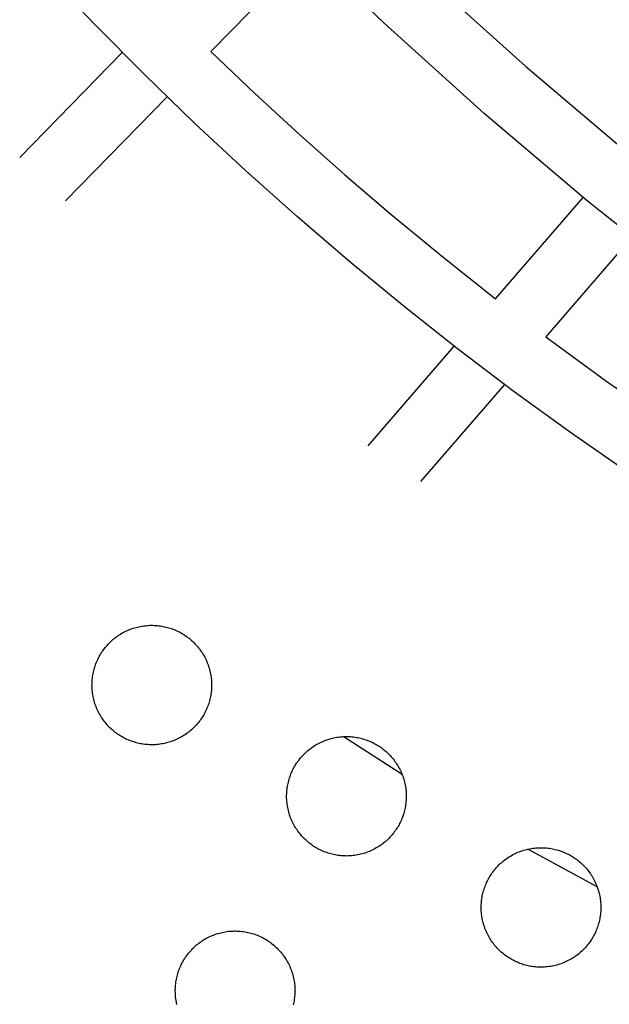
# Model space of a CAD drawing. Units: millimetres. Extents: x -10769 to 17350, y -4423 to 8172.
# Drawn here: x -2052 to -1865, y 2819 to 3132 of the extents above; entities that cross this region are included whole.
import ezdxf

# ---------------------------------------------------------------- set-up
doc = ezdxf.new("R2010")
doc.units = ezdxf.units.MM
doc.layers.add('Make2D$Visible$Curves', color=7, linetype='Continuous', true_color=0x000000)

msp = doc.modelspace()

# ---------------------------------------------------------------- linework, layer by layer
at = {"layer": 'Make2D$Visible$Curves', "lineweight": -3}
for points in [[(-1946.07, 3168.47), (-1918.93, 3142.65), (-1891.1, 3117.6), (-1859.76, 3090.99)], [(-1477.39, 2849.77), (-1512.75, 2863.08), (-1547.7, 2877.42), (-1585.66, 2894.38), (-1623.06, 2912.53), (-1660.29, 2932.08), (-1696.88, 2952.79), (-1733.13, 2974.85), (-1768.66, 2998.04), (-1803.7, 3022.5), (-1837.95, 3048.05), (-1871.54, 3074.78), (-1904.27, 3102.55), (-1936.2, 3131.4), (-1967.21, 3161.23)], [(-1960.02, 3154.14), (-1991.11, 3122.23)], [(-1858.73, 2988.43), (-1876.84, 3001.03), (-1894.74, 3014.04), (-1912.37, 3027.41), (-1929.73, 3041.14), (-1946.81, 3055.21), (-1963.62, 3069.65), (-1980.14, 3084.42), (-1996.36, 3099.53), (-2012.26, 3114.97), (-2027.85, 3130.72), (-2043.12, 3146.79)], [(-2051.88, 3088.51), (-2019.28, 3121.98)], [(-1991.11, 3122.23), (-1977.17, 3108.92), (-1962.99, 3095.86), (-1948.57, 3083.06), (-1933.93, 3070.51), (-1917.44, 3056.91), (-1900.67, 3043.64)], [(-2005.06, 3107.9), (-2037.37, 3074.74)], [(-1900.67, 3043.64), (-1872.84, 3075.86)], [(-1857.31, 3063.25), (-1884.72, 3031.51)], [(-1884.72, 3031.51), (-1865.25, 3017.33), (-1847.47, 3004.96), (-1829.45, 2992.95), (-1811.18, 2981.31), (-1785.35, 2965.72)], [(-1941.11, 2996.84), (-1913.76, 3028.49)], [(-1897.83, 3016.34), (-1924.52, 2985.45)], [(-2026.4, 2930.17), (-2026.18, 2930.53), (-2025.96, 2930.9), (-2025.73, 2931.26), (-2025.48, 2931.61), (-2025.23, 2931.97), (-2024.97, 2932.32), (-2024.69, 2932.67), (-2024.41, 2933.01), (-2024.11, 2933.35), (-2023.81, 2933.69), (-2023.49, 2934.02), (-2023.17, 2934.34), (-2022.83, 2934.66), (-2022.49, 2934.97), (-2022.13, 2935.28), (-2021.77, 2935.58), (-2021.39, 2935.87), (-2021.01, 2936.15), (-2020.62, 2936.43), (-2020.22, 2936.69), (-2019.81, 2936.95), (-2019.4, 2937.19), (-2018.98, 2937.43), (-2018.55, 2937.66), (-2018.11, 2937.87), (-2017.67, 2938.08), (-2017.22, 2938.27), (-2016.76, 2938.46), (-2016.3, 2938.63), (-2015.84, 2938.79), (-2015.37, 2938.93), (-2014.89, 2939.07), (-2014.42, 2939.19), (-2013.94, 2939.3), (-2013.46, 2939.4), (-2012.97, 2939.49), (-2012.49, 2939.56), (-2012, 2939.62), (-2011.52, 2939.67), (-2011.03, 2939.7), (-2010.55, 2939.73), (-2010.06, 2939.74), (-2009.58, 2939.73), (-2009.1, 2939.72), (-2008.62, 2939.69), (-2008.14, 2939.66), (-2007.67, 2939.61), (-2007.2, 2939.54), (-2006.74, 2939.47), (-2006.28, 2939.39), (-2005.82, 2939.29), (-2005.37, 2939.19), (-2004.92, 2939.07), (-2004.49, 2938.95), (-2004.05, 2938.81), (-2003.63, 2938.67), (-2003.21, 2938.52), (-2002.79, 2938.36), (-2002.39, 2938.19), (-2001.99, 2938.01), (-2001.6, 2937.82), (-2001.21, 2937.63), (-2000.83, 2937.43), (-2000.47, 2937.23), (-2000.1, 2937.02), (-1999.74, 2936.79), (-1999.38, 2936.56), (-1999.02, 2936.31), (-1998.67, 2936.06), (-1998.32, 2935.8), (-1997.97, 2935.52), (-1997.62, 2935.24), (-1997.28, 2934.94), (-1996.95, 2934.64), (-1996.62, 2934.32), (-1996.29, 2934), (-1995.97, 2933.66), (-1995.66, 2933.32), (-1995.36, 2932.96), (-1995.06, 2932.6), (-1994.77, 2932.22), (-1994.48, 2931.84), (-1994.21, 2931.45), (-1993.94, 2931.05), (-1993.69, 2930.64), (-1993.44, 2930.23), (-1993.2, 2929.81), (-1992.98, 2929.38), (-1992.76, 2928.94), (-1992.56, 2928.5), (-1992.36, 2928.05), (-1992.18, 2927.59), (-1992.01, 2927.13), (-1991.85, 2926.67), (-1991.7, 2926.2), (-1991.57, 2925.72), (-1991.44, 2925.25), (-1991.33, 2924.77), (-1991.23, 2924.29), (-1991.15, 2923.8), (-1991.08, 2923.32), (-1991.02, 2922.83), (-1990.97, 2922.35), (-1990.93, 2921.86), (-1990.91, 2921.38), (-1990.9, 2920.89), (-1990.9, 2920.41), (-1990.92, 2919.93), (-1990.94, 2919.45), (-1990.98, 2918.97), (-1991.03, 2918.5), (-1991.09, 2918.03), (-1991.16, 2917.57), (-1991.25, 2917.11), (-1991.34, 2916.65), (-1991.45, 2916.2), (-1991.56, 2915.76), (-1991.69, 2915.32), (-1991.82, 2914.88), (-1991.97, 2914.46), (-1992.12, 2914.04), (-1992.28, 2913.62), (-1992.45, 2913.22), (-1992.63, 2912.82), (-1992.81, 2912.43), (-1993, 2912.04), (-1993.2, 2911.67), (-1993.41, 2911.3)], [(-1993.41, 2911.3), (-1993.62, 2910.93), (-1993.84, 2910.57), (-1994.08, 2910.21), (-1994.32, 2909.85), (-1994.58, 2909.5), (-1994.84, 2909.15), (-1995.11, 2908.8), (-1995.4, 2908.45), (-1995.69, 2908.11), (-1996, 2907.78), (-1996.31, 2907.45), (-1996.64, 2907.12), (-1996.98, 2906.8), (-1997.32, 2906.49), (-1997.67, 2906.19), (-1998.04, 2905.89), (-1998.41, 2905.6), (-1998.79, 2905.31), (-1999.18, 2905.04), (-1999.58, 2904.77), (-1999.99, 2904.52), (-2000.41, 2904.27), (-2000.83, 2904.03), (-2001.26, 2903.81), (-2001.7, 2903.59), (-2002.14, 2903.39), (-2002.59, 2903.19), (-2003.04, 2903.01), (-2003.5, 2902.84), (-2003.97, 2902.68), (-2004.44, 2902.53), (-2004.91, 2902.4), (-2005.39, 2902.27), (-2005.87, 2902.16), (-2006.35, 2902.06), (-2006.83, 2901.98), (-2007.32, 2901.91), (-2007.8, 2901.85), (-2008.29, 2901.8), (-2008.77, 2901.76), (-2009.26, 2901.74), (-2009.74, 2901.73), (-2010.23, 2901.73), (-2010.71, 2901.75), (-2011.19, 2901.77), (-2011.66, 2901.81), (-2012.14, 2901.86), (-2012.6, 2901.92), (-2013.07, 2901.99), (-2013.53, 2902.08), (-2013.99, 2902.17), (-2014.44, 2902.28), (-2014.88, 2902.39), (-2015.32, 2902.52), (-2015.75, 2902.65), (-2016.18, 2902.8), (-2016.6, 2902.95), (-2017.01, 2903.11), (-2017.42, 2903.28), (-2017.82, 2903.46), (-2018.21, 2903.64), (-2018.59, 2903.83), (-2018.97, 2904.03), (-2019.34, 2904.24), (-2019.7, 2904.45), (-2020.06, 2904.67), (-2020.42, 2904.91), (-2020.78, 2905.15), (-2021.14, 2905.41), (-2021.49, 2905.67), (-2021.84, 2905.94), (-2022.18, 2906.23), (-2022.52, 2906.52), (-2022.86, 2906.83), (-2023.19, 2907.15), (-2023.51, 2907.47), (-2023.83, 2907.81), (-2024.14, 2908.15), (-2024.45, 2908.5), (-2024.75, 2908.87), (-2025.04, 2909.24), (-2025.32, 2909.62), (-2025.6, 2910.01), (-2025.86, 2910.41), (-2026.12, 2910.82), (-2026.36, 2911.24), (-2026.6, 2911.66), (-2026.83, 2912.09), (-2027.04, 2912.53), (-2027.25, 2912.97), (-2027.44, 2913.42), (-2027.63, 2913.87), (-2027.8, 2914.33), (-2027.96, 2914.8), (-2028.1, 2915.27), (-2028.24, 2915.74), (-2028.36, 2916.22), (-2028.47, 2916.7), (-2028.57, 2917.18), (-2028.66, 2917.66), (-2028.73, 2918.15), (-2028.79, 2918.63), (-2028.84, 2919.12), (-2028.87, 2919.6), (-2028.9, 2920.09), (-2028.91, 2920.57), (-2028.9, 2921.06), (-2028.89, 2921.54), (-2028.86, 2922.02), (-2028.82, 2922.49), (-2028.77, 2922.97), (-2028.71, 2923.43), (-2028.64, 2923.9), (-2028.56, 2924.36), (-2028.46, 2924.82), (-2028.36, 2925.27), (-2028.24, 2925.71), (-2028.12, 2926.15), (-2027.98, 2926.58), (-2027.84, 2927.01), (-2027.69, 2927.43), (-2027.53, 2927.84), (-2027.36, 2928.25), (-2027.18, 2928.65), (-2026.99, 2929.04), (-2026.8, 2929.42), (-2026.6, 2929.8), (-2026.4, 2930.17)], [(-1964.54, 2894.78), (-1964.33, 2895.15), (-1964.1, 2895.51), (-1963.87, 2895.87), (-1963.62, 2896.23), (-1963.37, 2896.58), (-1963.11, 2896.93), (-1962.83, 2897.28), (-1962.55, 2897.63), (-1962.25, 2897.97), (-1961.95, 2898.3), (-1961.63, 2898.63), (-1961.31, 2898.96), (-1960.97, 2899.28), (-1960.63, 2899.59), (-1960.27, 2899.89), (-1959.91, 2900.19), (-1959.53, 2900.48), (-1959.15, 2900.77), (-1958.76, 2901.04), (-1958.36, 2901.31), (-1957.96, 2901.56), (-1957.54, 2901.81), (-1957.12, 2902.05), (-1956.69, 2902.27), (-1956.25, 2902.49), (-1955.81, 2902.69), (-1955.36, 2902.89), (-1954.9, 2903.07), (-1954.44, 2903.24), (-1953.98, 2903.4), (-1953.51, 2903.55), (-1953.04, 2903.68), (-1952.56, 2903.81), (-1952.08, 2903.92), (-1951.6, 2904.02), (-1951.12, 2904.1), (-1950.63, 2904.17), (-1950.14, 2904.23), (-1949.66, 2904.28), (-1949.17, 2904.32), (-1948.69, 2904.34), (-1948.2, 2904.35), (-1947.72, 2904.35), (-1947.24, 2904.33), (-1946.76, 2904.31), (-1946.28, 2904.27), (-1945.81, 2904.22), (-1945.34, 2904.16), (-1944.88, 2904.09), (-1944.42, 2904), (-1943.96, 2903.91), (-1943.51, 2903.8), (-1943.07, 2903.69), (-1942.63, 2903.56), (-1942.19, 2903.43), (-1941.77, 2903.28), (-1941.35, 2903.13), (-1940.93, 2902.97), (-1940.53, 2902.8), (-1940.13, 2902.62), (-1939.74, 2902.44), (-1939.35, 2902.25), (-1938.98, 2902.05), (-1938.61, 2901.84), (-1938.24, 2901.63), (-1937.88, 2901.41), (-1937.52, 2901.17), (-1937.16, 2900.93), (-1936.81, 2900.67), (-1936.46, 2900.41), (-1936.11, 2900.14), (-1935.76, 2899.85), (-1935.42, 2899.56), (-1935.09, 2899.25), (-1934.76, 2898.94), (-1934.43, 2898.61), (-1934.11, 2898.27), (-1933.8, 2897.93), (-1933.5, 2897.58), (-1933.2, 2897.21), (-1932.91, 2896.84), (-1932.62, 2896.46), (-1932.35, 2896.07), (-1932.09, 2895.67), (-1931.83, 2895.26), (-1931.58, 2894.84), (-1931.35, 2894.42), (-1931.12, 2893.99), (-1930.9, 2893.55), (-1930.7, 2893.11), (-1930.5, 2892.66), (-1930.32, 2892.21), (-1930.15, 2891.75), (-1929.99, 2891.28), (-1929.84, 2890.81), (-1929.71, 2890.34), (-1929.58, 2889.86), (-1929.47, 2889.38), (-1929.38, 2888.9), (-1929.29, 2888.42), (-1929.22, 2887.93), (-1929.16, 2887.45), (-1929.11, 2886.96), (-1929.07, 2886.48), (-1929.05, 2885.99), (-1929.04, 2885.51), (-1929.04, 2885.02), (-1929.06, 2884.54), (-1929.08, 2884.06), (-1929.12, 2883.59), (-1929.17, 2883.11), (-1929.23, 2882.65), (-1929.31, 2882.18), (-1929.39, 2881.72), (-1929.48, 2881.26), (-1929.59, 2880.81), (-1929.7, 2880.37), (-1929.83, 2879.93), (-1929.96, 2879.5), (-1930.11, 2879.07), (-1930.26, 2878.65), (-1930.42, 2878.24), (-1930.59, 2877.83), (-1930.77, 2877.43), (-1930.95, 2877.04), (-1931.14, 2876.66), (-1931.34, 2876.28), (-1931.55, 2875.91)], [(-1930.35, 2892.29), (-1949.08, 2904.32)], [(-1931.55, 2875.91), (-1931.76, 2875.55), (-1931.99, 2875.19), (-1932.22, 2874.83), (-1932.46, 2874.47), (-1932.72, 2874.11), (-1932.98, 2873.76), (-1933.26, 2873.41), (-1933.54, 2873.07), (-1933.84, 2872.73), (-1934.14, 2872.39), (-1934.46, 2872.06), (-1934.78, 2871.74), (-1935.12, 2871.42), (-1935.46, 2871.11), (-1935.82, 2870.8), (-1936.18, 2870.5), (-1936.55, 2870.21), (-1936.93, 2869.93), (-1937.33, 2869.65), (-1937.72, 2869.39), (-1938.13, 2869.13), (-1938.55, 2868.89), (-1938.97, 2868.65), (-1939.4, 2868.42), (-1939.84, 2868.21), (-1940.28, 2868), (-1940.73, 2867.81), (-1941.18, 2867.62), (-1941.64, 2867.45), (-1942.11, 2867.29), (-1942.58, 2867.15), (-1943.05, 2867.01), (-1943.53, 2866.89), (-1944.01, 2866.78), (-1944.49, 2866.68), (-1944.97, 2866.59), (-1945.46, 2866.52), (-1945.94, 2866.46), (-1946.43, 2866.41), (-1946.92, 2866.38), (-1947.4, 2866.35), (-1947.89, 2866.34), (-1948.37, 2866.35), (-1948.85, 2866.36), (-1949.33, 2866.39), (-1949.8, 2866.43), (-1950.28, 2866.48), (-1950.75, 2866.54), (-1951.21, 2866.61), (-1951.67, 2866.69), (-1952.13, 2866.79), (-1952.58, 2866.89), (-1953.02, 2867.01), (-1953.46, 2867.13), (-1953.89, 2867.27), (-1954.32, 2867.41), (-1954.74, 2867.56), (-1955.15, 2867.72), (-1955.56, 2867.89), (-1955.96, 2868.07), (-1956.35, 2868.26), (-1956.74, 2868.45), (-1957.11, 2868.65), (-1957.48, 2868.85), (-1957.84, 2869.07), (-1958.21, 2869.29), (-1958.57, 2869.52), (-1958.92, 2869.77), (-1959.28, 2870.02), (-1959.63, 2870.28), (-1959.98, 2870.56), (-1960.32, 2870.84), (-1960.66, 2871.14), (-1961, 2871.44), (-1961.33, 2871.76), (-1961.65, 2872.08), (-1961.97, 2872.42), (-1962.29, 2872.76), (-1962.59, 2873.12), (-1962.89, 2873.48), (-1963.18, 2873.86), (-1963.46, 2874.24), (-1963.74, 2874.63), (-1964, 2875.03), (-1964.26, 2875.44), (-1964.5, 2875.85), (-1964.74, 2876.27), (-1964.97, 2876.7), (-1965.18, 2877.14), (-1965.39, 2877.58), (-1965.58, 2878.03), (-1965.77, 2878.49), (-1965.94, 2878.95), (-1966.1, 2879.41), (-1966.24, 2879.88), (-1966.38, 2880.36), (-1966.5, 2880.83), (-1966.61, 2881.31), (-1966.71, 2881.79), (-1966.8, 2882.28), (-1966.87, 2882.76), (-1966.93, 2883.25), (-1966.98, 2883.73), (-1967.01, 2884.22), (-1967.04, 2884.7), (-1967.05, 2885.19), (-1967.04, 2885.67), (-1967.03, 2886.15), (-1967, 2886.63), (-1966.97, 2887.11), (-1966.92, 2887.58), (-1966.85, 2888.05), (-1966.78, 2888.51), (-1966.7, 2888.97), (-1966.6, 2889.43), (-1966.5, 2889.88), (-1966.38, 2890.33), (-1966.26, 2890.76), (-1966.12, 2891.2), (-1965.98, 2891.62), (-1965.83, 2892.04), (-1965.67, 2892.46), (-1965.5, 2892.86), (-1965.32, 2893.26), (-1965.14, 2893.65), (-1964.94, 2894.04), (-1964.74, 2894.42), (-1964.54, 2894.78)], [(-1902.71, 2859.41), (-1902.49, 2859.78), (-1902.27, 2860.14), (-1902.04, 2860.5), (-1901.79, 2860.86), (-1901.54, 2861.21), (-1901.27, 2861.56), (-1901, 2861.91), (-1900.72, 2862.26), (-1900.42, 2862.6), (-1900.12, 2862.93), (-1899.8, 2863.26), (-1899.47, 2863.59), (-1899.14, 2863.91), (-1898.79, 2864.22), (-1898.44, 2864.52), (-1898.08, 2864.82), (-1897.7, 2865.11), (-1897.32, 2865.4), (-1896.93, 2865.67), (-1896.53, 2865.94), (-1896.12, 2866.19), (-1895.71, 2866.44), (-1895.29, 2866.68), (-1894.86, 2866.9), (-1894.42, 2867.12), (-1893.98, 2867.32), (-1893.53, 2867.52), (-1893.07, 2867.7), (-1892.61, 2867.87), (-1892.15, 2868.03), (-1891.68, 2868.18), (-1891.2, 2868.31), (-1890.73, 2868.44), (-1890.25, 2868.55), (-1889.77, 2868.65), (-1889.28, 2868.73), (-1888.8, 2868.8), (-1888.31, 2868.87), (-1887.83, 2868.91), (-1887.34, 2868.95), (-1886.86, 2868.97), (-1886.37, 2868.98), (-1885.89, 2868.98), (-1885.41, 2868.96), (-1884.93, 2868.94), (-1884.45, 2868.9), (-1883.98, 2868.85), (-1883.51, 2868.79), (-1883.05, 2868.72), (-1882.59, 2868.63), (-1882.13, 2868.54), (-1881.68, 2868.43), (-1881.23, 2868.32), (-1880.79, 2868.19), (-1880.36, 2868.06), (-1879.94, 2867.91), (-1879.51, 2867.76), (-1879.1, 2867.6), (-1878.7, 2867.43), (-1878.3, 2867.25), (-1877.9, 2867.07), (-1877.52, 2866.88), (-1877.14, 2866.68), (-1876.78, 2866.47), (-1876.41, 2866.26), (-1876.05, 2866.04), (-1875.69, 2865.8), (-1875.33, 2865.56), (-1874.98, 2865.3), (-1874.62, 2865.04), (-1874.28, 2864.77), (-1873.93, 2864.48), (-1873.59, 2864.19), (-1873.26, 2863.88), (-1872.93, 2863.57), (-1872.6, 2863.24), (-1872.28, 2862.91), (-1871.97, 2862.56), (-1871.66, 2862.21), (-1871.37, 2861.84), (-1871.08, 2861.47), (-1870.79, 2861.09), (-1870.52, 2860.7), (-1870.25, 2860.3), (-1870, 2859.89), (-1869.75, 2859.47), (-1869.51, 2859.05), (-1869.29, 2858.62), (-1869.07, 2858.18), (-1868.87, 2857.74), (-1868.67, 2857.29), (-1868.49, 2856.84), (-1868.32, 2856.38), (-1868.16, 2855.91), (-1868.01, 2855.44), (-1867.88, 2854.97), (-1867.75, 2854.49), (-1867.64, 2854.01), (-1867.54, 2853.53), (-1867.46, 2853.05), (-1867.39, 2852.56), (-1867.32, 2852.08), (-1867.28, 2851.59), (-1867.24, 2851.11), (-1867.22, 2850.62), (-1867.21, 2850.14), (-1867.21, 2849.65), (-1867.23, 2849.17), (-1867.25, 2848.69), (-1867.29, 2848.22), (-1867.34, 2847.74), (-1867.4, 2847.28), (-1867.47, 2846.81), (-1867.56, 2846.35), (-1867.65, 2845.9), (-1867.76, 2845.44), (-1867.87, 2845), (-1868, 2844.56), (-1868.13, 2844.13), (-1868.27, 2843.7), (-1868.43, 2843.28), (-1868.59, 2842.87), (-1868.76, 2842.46), (-1868.94, 2842.06), (-1869.12, 2841.67), (-1869.31, 2841.29), (-1869.51, 2840.91), (-1869.72, 2840.54)], [(-1868.36, 2856.49), (-1890.38, 2868.52)], [(-1869.72, 2840.54), (-1869.93, 2840.18), (-1870.15, 2839.82), (-1870.39, 2839.46), (-1870.63, 2839.1), (-1870.89, 2838.74), (-1871.15, 2838.39), (-1871.42, 2838.04), (-1871.71, 2837.7), (-1872, 2837.36), (-1872.31, 2837.02), (-1872.62, 2836.69), (-1872.95, 2836.37), (-1873.28, 2836.05), (-1873.63, 2835.74), (-1873.98, 2835.43), (-1874.35, 2835.13), (-1874.72, 2834.84), (-1875.1, 2834.56), (-1875.49, 2834.28), (-1875.89, 2834.02), (-1876.3, 2833.76), (-1876.72, 2833.52), (-1877.14, 2833.28), (-1877.57, 2833.05), (-1878.01, 2832.84), (-1878.45, 2832.63), (-1878.9, 2832.44), (-1879.35, 2832.25), (-1879.81, 2832.08), (-1880.28, 2831.92), (-1880.75, 2831.78), (-1881.22, 2831.64), (-1881.7, 2831.52), (-1882.18, 2831.41), (-1882.66, 2831.31), (-1883.14, 2831.22), (-1883.63, 2831.15), (-1884.11, 2831.09), (-1884.6, 2831.04), (-1885.08, 2831.01), (-1885.57, 2830.98), (-1886.05, 2830.97), (-1886.54, 2830.98), (-1887.02, 2830.99), (-1887.5, 2831.02), (-1887.97, 2831.06), (-1888.44, 2831.11), (-1888.91, 2831.17), (-1889.38, 2831.24), (-1889.84, 2831.32), (-1890.29, 2831.42), (-1890.75, 2831.52), (-1891.19, 2831.64), (-1891.63, 2831.76), (-1892.06, 2831.9), (-1892.49, 2832.04), (-1892.91, 2832.19), (-1893.32, 2832.35), (-1893.73, 2832.52), (-1894.13, 2832.7), (-1894.52, 2832.89), (-1894.9, 2833.08), (-1895.28, 2833.28), (-1895.65, 2833.48), (-1896.01, 2833.7), (-1896.37, 2833.92), (-1896.73, 2834.15), (-1897.09, 2834.4), (-1897.45, 2834.65), (-1897.8, 2834.91), (-1898.15, 2835.19), (-1898.49, 2835.47), (-1898.83, 2835.77), (-1899.17, 2836.07), (-1899.5, 2836.39), (-1899.82, 2836.72), (-1900.14, 2837.05), (-1900.45, 2837.4), (-1900.76, 2837.75), (-1901.06, 2838.11), (-1901.35, 2838.49), (-1901.63, 2838.87), (-1901.91, 2839.26), (-1902.17, 2839.66), (-1902.43, 2840.07), (-1902.67, 2840.48), (-1902.91, 2840.9), (-1903.14, 2841.33), (-1903.35, 2841.77), (-1903.56, 2842.21), (-1903.75, 2842.66), (-1903.94, 2843.12), (-1904.11, 2843.58), (-1904.27, 2844.04), (-1904.41, 2844.51), (-1904.55, 2844.99), (-1904.67, 2845.46), (-1904.78, 2845.94), (-1904.88, 2846.42), (-1904.97, 2846.91), (-1905.04, 2847.39), (-1905.1, 2847.88), (-1905.15, 2848.36), (-1905.18, 2848.85), (-1905.21, 2849.33), (-1905.22, 2849.82), (-1905.21, 2850.3), (-1905.2, 2850.78), (-1905.17, 2851.26), (-1905.13, 2851.74), (-1905.08, 2852.21), (-1905.02, 2852.68), (-1904.95, 2853.14), (-1904.87, 2853.6), (-1904.77, 2854.06), (-1904.67, 2854.51), (-1904.55, 2854.96), (-1904.43, 2855.39), (-1904.29, 2855.83), (-1904.15, 2856.25), (-1904, 2856.67), (-1903.84, 2857.09), (-1903.67, 2857.49), (-1903.49, 2857.89), (-1903.3, 2858.28), (-1903.11, 2858.67), (-1902.91, 2859.05), (-1902.71, 2859.41)], [(-1999.92, 2832.92), (-1999.71, 2833.29), (-1999.49, 2833.65), (-1999.25, 2834.01), (-1999.01, 2834.37), (-1998.76, 2834.72), (-1998.49, 2835.08), (-1998.22, 2835.42), (-1997.93, 2835.77), (-1997.64, 2836.11), (-1997.33, 2836.44), (-1997.02, 2836.77), (-1996.69, 2837.1), (-1996.36, 2837.42), (-1996.01, 2837.73), (-1995.66, 2838.04), (-1995.29, 2838.33), (-1994.92, 2838.62), (-1994.54, 2838.91), (-1994.15, 2839.18), (-1993.75, 2839.45), (-1993.34, 2839.7), (-1992.93, 2839.95), (-1992.5, 2840.19), (-1992.07, 2840.41), (-1991.64, 2840.63), (-1991.19, 2840.83), (-1990.74, 2841.03), (-1990.29, 2841.21), (-1989.83, 2841.38), (-1989.36, 2841.54), (-1988.89, 2841.69), (-1988.42, 2841.83), (-1987.94, 2841.95), (-1987.47, 2842.06), (-1986.98, 2842.16), (-1986.5, 2842.24), (-1986.02, 2842.32), (-1985.53, 2842.38), (-1985.04, 2842.42), (-1984.56, 2842.46), (-1984.07, 2842.48), (-1983.59, 2842.49), (-1983.1, 2842.49), (-1982.62, 2842.48), (-1982.14, 2842.45), (-1981.67, 2842.41), (-1981.2, 2842.36), (-1980.73, 2842.3), (-1980.26, 2842.23), (-1979.8, 2842.14), (-1979.35, 2842.05), (-1978.9, 2841.94), (-1978.45, 2841.83), (-1978.01, 2841.7), (-1977.58, 2841.57), (-1977.15, 2841.43), (-1976.73, 2841.27), (-1976.32, 2841.11), (-1975.91, 2840.94), (-1975.51, 2840.77), (-1975.12, 2840.58), (-1974.74, 2840.39), (-1974.36, 2840.19), (-1973.99, 2839.98), (-1973.63, 2839.77), (-1973.27, 2839.55), (-1972.91, 2839.31), (-1972.55, 2839.07), (-1972.19, 2838.82), (-1971.84, 2838.55), (-1971.49, 2838.28), (-1971.15, 2837.99), (-1970.81, 2837.7), (-1970.47, 2837.39), (-1970.14, 2837.08), (-1969.82, 2836.75), (-1969.5, 2836.42), (-1969.19, 2836.07), (-1968.88, 2835.72), (-1968.58, 2835.35), (-1968.29, 2834.98), (-1968.01, 2834.6), (-1967.74, 2834.21), (-1967.47, 2833.81), (-1967.21, 2833.4), (-1966.97, 2832.98), (-1966.73, 2832.56), (-1966.5, 2832.13), (-1966.29, 2831.7), (-1966.08, 2831.25), (-1965.89, 2830.8), (-1965.71, 2830.35), (-1965.53, 2829.89), (-1965.38, 2829.42), (-1965.23, 2828.95), (-1965.09, 2828.48), (-1964.97, 2828), (-1964.86, 2827.53), (-1964.76, 2827.04), (-1964.68, 2826.56), (-1964.6, 2826.08), (-1964.54, 2825.59), (-1964.49, 2825.1), (-1964.46, 2824.62), (-1964.44, 2824.13), (-1964.43, 2823.65), (-1964.43, 2823.16), (-1964.44, 2822.68), (-1964.47, 2822.2), (-1964.51, 2821.73), (-1964.56, 2821.26), (-1964.62, 2820.79), (-1964.69, 2820.32), (-1964.77, 2819.86), (-1964.87, 2819.41), (-1964.97, 2818.96)], [(-2001.89, 2818.97), (-2002, 2819.45), (-2002.1, 2819.93), (-2002.18, 2820.42), (-2002.26, 2820.9), (-2002.32, 2821.39), (-2002.36, 2821.87), (-2002.4, 2822.36), (-2002.42, 2822.85), (-2002.43, 2823.33), (-2002.43, 2823.81), (-2002.42, 2824.29), (-2002.39, 2824.77), (-2002.35, 2825.25), (-2002.3, 2825.72), (-2002.24, 2826.19), (-2002.17, 2826.66), (-2002.08, 2827.12), (-2001.99, 2827.57), (-2001.88, 2828.02), (-2001.77, 2828.47), (-2001.64, 2828.91), (-2001.51, 2829.34), (-2001.37, 2829.77), (-2001.21, 2830.19), (-2001.05, 2830.6), (-2000.88, 2831.01), (-2000.71, 2831.4), (-2000.52, 2831.8), (-2000.33, 2832.18), (-2000.13, 2832.56), (-1999.92, 2832.92)]]:
    msp.add_lwpolyline(points, dxfattribs=at)

doc.saveas('drawing.dxf')
